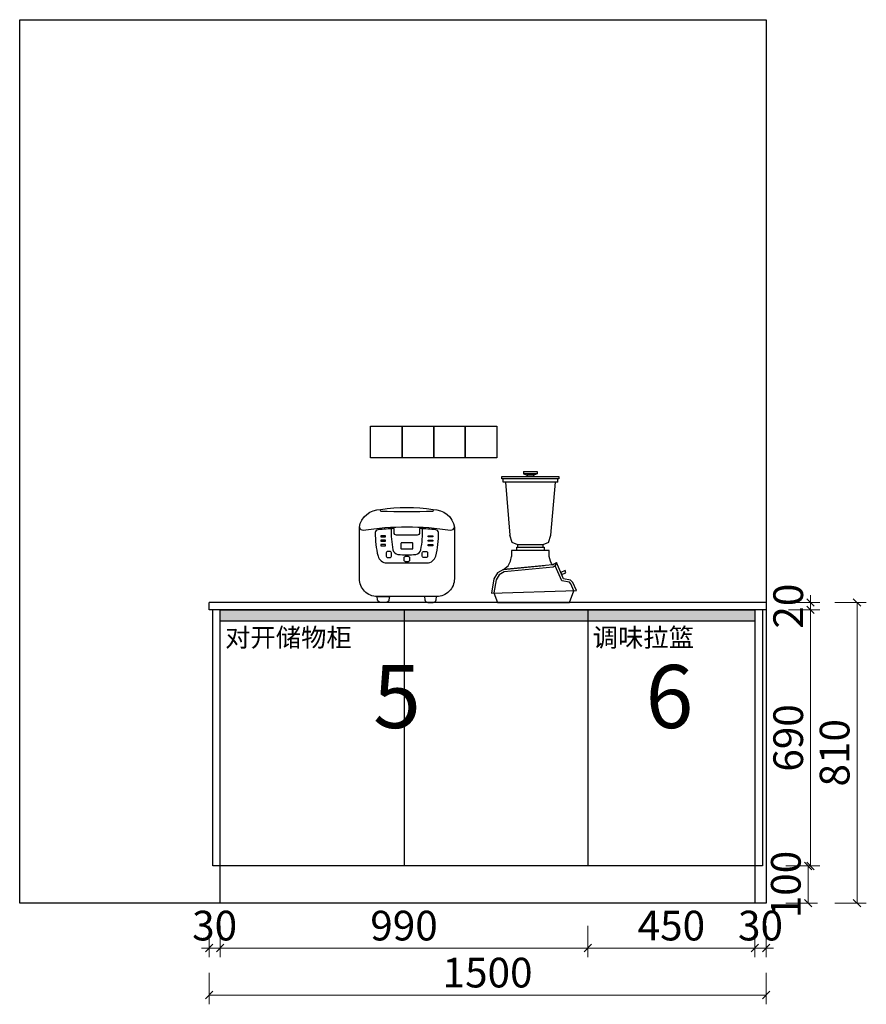
# Model space of a CAD drawing. Units: millimetres. Extents: x 42119 to 58639, y -109170 to -85874.
# Drawn here: x 46959 to 49239, y -105877 to -103224 of the extents above; entities that cross this region are included whole.
import ezdxf

# ---------------------------------------------------------------- set-up
doc = ezdxf.new("R2010")
doc.units = ezdxf.units.MM
doc.header["$PDMODE"] = 35
doc.layers.add('DIM', color=1, linetype='Continuous')
doc.layers.add('ZB_厨柜', color=7, linetype='Continuous')
doc.styles.add('仿宋', font='txt', dxfattribs={"width": 0.8})
doc.styles.add('宋体', font='txt', dxfattribs={"height": 100})
doc.styles.add('帝森标注0.5', font='txt', dxfattribs={"width": 0.5})
doc.dimstyles.new('帝森标注', dxfattribs={"dimscale": 20, "dimtxt": 4, "dimasz": 1, "dimexe": 1.25, "dimexo": 3, "dimgap": 0.5, "dimtad": 1, "dimdec": 0, "dimzin": 1, "dimdsep": 46, "dimtxsty": '帝森标注0.5', "dimblk": 'OBLIQUE', "dimcen": 2.5, "dimclrd": 3, "dimclre": 3, "dimclrt": 1, "dimadec": 0, "dimazin": 0, "dimtfac": 1, "dimtdec": 0, "dimtix": 1, "dimtmove": 1, "dimatfit": 2, "dimldrblk": 'CCD_Leader_Arrow', "dimfxl": 3, "dimfxlon": 1, "dimtfill": 1, "dimlwd": 5, "dimlwe": 5, "dimarcsym": 0})

# ---------------------------------------------------------------- blocks, each defined once
blk = doc.blocks.new('_Oblique')
at = {"color": 0, "linetype": 'ByBlock', "lineweight": -2}
blk.add_line((-0.5, -0.5), (0.5, 0.5), dxfattribs=at)
blk = doc.blocks.new('*D83')
at = {"layer": 'Defpoints', "color": 0, "transparency": 16777216}
for p in [(48939.4, -104877.8), (48969.4, -104877.8), (48939.4, -105725.1)]:
    blk.add_point(p, dxfattribs=at)
at = {"layer": 'DIM', "color": 3, "lineweight": 5, "transparency": 16777216}
for p, q in [((48939.4, -105665.1), (48939.4, -105750.1)), ((48969.4, -105665.1), (48969.4, -105750.1)), ((48939.4, -105725.1), (48919.4, -105725.1)), ((48969.4, -105725.1), (48939.4, -105725.1)), ((48969.4, -105725.1), (48989.4, -105725.1))]:
    blk.add_line(p, q, dxfattribs=at)
at = {"layer": 'DIM', "color": 3, "lineweight": 5, "transparency": 16777216, "xscale": 20, "yscale": 20, "zscale": 20}
blk.add_blockref('_Oblique', (48939.4, -105725.1), dxfattribs=at)
at = {"layer": 'DIM', "color": 3, "lineweight": 5, "transparency": 16777216, "xscale": 20, "yscale": 20, "zscale": 20, "rotation": 180}
blk.add_blockref('_Oblique', (48969.4, -105725.1), dxfattribs=at)
at = {"layer": 'DIM', "color": 0, "transparency": 16777216, "insert": (48954.4, -105675.1), "char_height": 80, "attachment_point": 5, "style": '帝森标注0.5', "bg_fill": 3, "box_fill_scale": 1.1, "bg_fill_color": 256, "bg_fill_true_color": 13158600, "bg_fill_transparency": 0}
blk.add_mtext('30', dxfattribs=at)
blk = doc.blocks.new('CCD_Leader_Arrow')
at = {"color": 50, "linetype": 'ByBlock'}
blk.add_line((0, 0), (-1, 0), dxfattribs=at)
for points in [[(-0.86, 0.67), (-0.6, 0.85), (-0.24, 0), (0, 0)], [(-0.86, -0.67), (-0.6, -0.85), (-0.24, 0), (0, 0)]]:
    blk.add_solid(points, dxfattribs=at)
blk = doc.blocks.new('*D84')
at = {"layer": 'Defpoints', "color": 0, "transparency": 16777216}
for p in [(48939.4, -104877.8), (48489.4, -105305.8), (48489.4, -105725.1)]:
    blk.add_point(p, dxfattribs=at)
at = {"layer": 'DIM', "color": 3, "lineweight": 5, "transparency": 16777216}
for p, q in [((48489.4, -105665.1), (48489.4, -105750.1)), ((48939.4, -105665.1), (48939.4, -105750.1)), ((48939.4, -105725.1), (48489.4, -105725.1))]:
    blk.add_line(p, q, dxfattribs=at)
at = {"layer": 'DIM', "color": 3, "lineweight": 5, "transparency": 16777216, "xscale": 20, "yscale": 20, "zscale": 20, "rotation": 180}
blk.add_blockref('_Oblique', (48489.4, -105725.1), dxfattribs=at)
at = {"layer": 'DIM', "color": 3, "lineweight": 5, "transparency": 16777216, "xscale": 20, "yscale": 20, "zscale": 20}
blk.add_blockref('_Oblique', (48939.4, -105725.1), dxfattribs=at)
at = {"layer": 'DIM', "color": 0, "transparency": 16777216, "insert": (48714.4, -105675.1), "char_height": 80, "attachment_point": 5, "style": '帝森标注0.5', "bg_fill": 3, "box_fill_scale": 1.1, "bg_fill_color": 256, "bg_fill_true_color": 13158600, "bg_fill_transparency": 0}
blk.add_mtext('450', dxfattribs=at)
blk = doc.blocks.new('*D85')
at = {"layer": 'Defpoints', "color": 0, "transparency": 16777216}
for p in [(47499.4, -104959.8), (48489.4, -105305.8), (47499.4, -105725.1)]:
    blk.add_point(p, dxfattribs=at)
at = {"layer": 'DIM', "color": 3, "lineweight": 5, "transparency": 16777216}
for p, q in [((47499.4, -105665.1), (47499.4, -105750.1)), ((48489.4, -105665.1), (48489.4, -105750.1)), ((48489.4, -105725.1), (47499.4, -105725.1))]:
    blk.add_line(p, q, dxfattribs=at)
at = {"layer": 'DIM', "color": 3, "lineweight": 5, "transparency": 16777216, "xscale": 20, "yscale": 20, "zscale": 20, "rotation": 180}
blk.add_blockref('_Oblique', (47499.4, -105725.1), dxfattribs=at)
at = {"layer": 'DIM', "color": 3, "lineweight": 5, "transparency": 16777216, "xscale": 20, "yscale": 20, "zscale": 20}
blk.add_blockref('_Oblique', (48489.4, -105725.1), dxfattribs=at)
at = {"layer": 'DIM', "color": 0, "transparency": 16777216, "insert": (47994.4, -105675.1), "char_height": 80, "attachment_point": 5, "style": '帝森标注0.5', "bg_fill": 3, "box_fill_scale": 1.1, "bg_fill_color": 256, "bg_fill_true_color": 13158600, "bg_fill_transparency": 0}
blk.add_mtext('990', dxfattribs=at)
blk = doc.blocks.new('*D86')
at = {"layer": 'Defpoints', "color": 0, "transparency": 16777216}
for p in [(47469.4, -104794.1), (47499.4, -104959.8), (47469.4, -105725.1)]:
    blk.add_point(p, dxfattribs=at)
at = {"layer": 'DIM', "color": 3, "lineweight": 5, "transparency": 16777216}
for p, q in [((47469.4, -105665.1), (47469.4, -105750.1)), ((47499.4, -105665.1), (47499.4, -105750.1)), ((47469.4, -105725.1), (47449.4, -105725.1)), ((47499.4, -105725.1), (47469.4, -105725.1)), ((47499.4, -105725.1), (47519.4, -105725.1))]:
    blk.add_line(p, q, dxfattribs=at)
at = {"layer": 'DIM', "color": 3, "lineweight": 5, "transparency": 16777216, "xscale": 20, "yscale": 20, "zscale": 20}
blk.add_blockref('_Oblique', (47469.4, -105725.1), dxfattribs=at)
at = {"layer": 'DIM', "color": 3, "lineweight": 5, "transparency": 16777216, "xscale": 20, "yscale": 20, "zscale": 20, "rotation": 180}
blk.add_blockref('_Oblique', (47499.4, -105725.1), dxfattribs=at)
at = {"layer": 'DIM', "color": 0, "transparency": 16777216, "insert": (47484.4, -105675.1), "char_height": 80, "attachment_point": 5, "style": '帝森标注0.5', "bg_fill": 3, "box_fill_scale": 1.1, "bg_fill_color": 256, "bg_fill_true_color": 13158600, "bg_fill_transparency": 0}
blk.add_mtext('30', dxfattribs=at)
blk = doc.blocks.new('*D87')
at = {"layer": 'Defpoints', "color": 0, "transparency": 16777216}
for p in [(47469.4, -104794.1), (48969.4, -104794.1), (47469.4, -105851.7)]:
    blk.add_point(p, dxfattribs=at)
at = {"layer": 'DIM', "color": 3, "lineweight": 5, "transparency": 16777216}
for p, q in [((47469.4, -105791.7), (47469.4, -105876.7)), ((48969.4, -105791.7), (48969.4, -105876.7)), ((48969.4, -105851.7), (47469.4, -105851.7))]:
    blk.add_line(p, q, dxfattribs=at)
at = {"layer": 'DIM', "color": 3, "lineweight": 5, "transparency": 16777216, "xscale": 20, "yscale": 20, "zscale": 20, "rotation": 180}
blk.add_blockref('_Oblique', (47469.4, -105851.7), dxfattribs=at)
at = {"layer": 'DIM', "color": 3, "lineweight": 5, "transparency": 16777216, "xscale": 20, "yscale": 20, "zscale": 20}
blk.add_blockref('_Oblique', (48969.4, -105851.7), dxfattribs=at)
at = {"layer": 'DIM', "color": 0, "transparency": 16777216, "insert": (48219.4, -105801.7), "char_height": 80, "attachment_point": 5, "style": '帝森标注0.5', "bg_fill": 3, "box_fill_scale": 1.1, "bg_fill_color": 256, "bg_fill_true_color": 13158600, "bg_fill_transparency": 0}
blk.add_mtext('1500', dxfattribs=at)
blk = doc.blocks.new('*D88')
at = {"layer": 'Defpoints', "color": 0, "transparency": 16777216}
for p in [(48825.3, -105504.1), (49083, -105504.1), (48825.3, -105604.1)]:
    blk.add_point(p, dxfattribs=at)
at = {"layer": 'DIM', "color": 3, "lineweight": 5, "transparency": 16777216}
for p, q in [((49023, -105504.1), (49108, -105504.1)), ((49083, -105604.1), (49083, -105504.1)), ((49023, -105604.1), (49108, -105604.1))]:
    blk.add_line(p, q, dxfattribs=at)
at = {"layer": 'DIM', "color": 3, "lineweight": 5, "transparency": 16777216, "xscale": 20, "yscale": 20, "zscale": 20}
for p, rotation in [((49083, -105504.1), 90), ((49083, -105604.1), 270)]:
    blk.add_blockref('_Oblique', p, dxfattribs=dict(at, rotation=rotation))
at = {"layer": 'DIM', "color": 0, "transparency": 16777216, "insert": (49033, -105554.1), "char_height": 80, "attachment_point": 5, "rotation": 90, "style": '帝森标注0.5', "bg_fill": 3, "box_fill_scale": 1.1, "bg_fill_color": 256, "bg_fill_true_color": 13158600, "bg_fill_transparency": 0}
blk.add_mtext('100', dxfattribs=at)
blk = doc.blocks.new('*D89')
at = {"layer": 'Defpoints', "color": 0, "transparency": 16777216}
for p in [(48959.4, -104814.1), (49089.4, -104814.1), (48831.8, -105504.1)]:
    blk.add_point(p, dxfattribs=at)
at = {"layer": 'DIM', "color": 3, "lineweight": 5, "transparency": 16777216}
for p, q in [((49029.4, -104814.1), (49114.4, -104814.1)), ((49089.4, -105504.1), (49089.4, -104814.1)), ((49029.4, -105504.1), (49114.4, -105504.1))]:
    blk.add_line(p, q, dxfattribs=at)
at = {"layer": 'DIM', "color": 3, "lineweight": 5, "transparency": 16777216, "xscale": 20, "yscale": 20, "zscale": 20}
for p, rotation in [((49089.4, -104814.1), 90), ((49089.4, -105504.1), 270)]:
    blk.add_blockref('_Oblique', p, dxfattribs=dict(at, rotation=rotation))
at = {"layer": 'DIM', "color": 0, "transparency": 16777216, "insert": (49039.4, -105159.1), "char_height": 80, "attachment_point": 5, "rotation": 90, "style": '帝森标注0.5', "bg_fill": 3, "box_fill_scale": 1.1, "bg_fill_color": 256, "bg_fill_true_color": 13158600, "bg_fill_transparency": 0}
blk.add_mtext('690', dxfattribs=at)
blk = doc.blocks.new('*D90')
at = {"layer": 'Defpoints', "color": 0, "transparency": 16777216}
for p in [(48951.2, -104794.1), (49089.4, -104794.1), (48959.4, -104814.1)]:
    blk.add_point(p, dxfattribs=at)
at = {"layer": 'DIM', "color": 3, "lineweight": 5, "transparency": 16777216}
for p, q in [((49089.4, -104794.1), (49089.4, -104774.1)), ((49029.4, -104794.1), (49114.4, -104794.1)), ((49089.4, -104814.1), (49089.4, -104794.1)), ((49029.4, -104814.1), (49114.4, -104814.1)), ((49089.4, -104814.1), (49089.4, -104834.1))]:
    blk.add_line(p, q, dxfattribs=at)
at = {"layer": 'DIM', "color": 3, "lineweight": 5, "transparency": 16777216, "xscale": 20, "yscale": 20, "zscale": 20}
for p, rotation in [((49089.4, -104794.1), 270), ((49089.4, -104814.1), 90)]:
    blk.add_blockref('_Oblique', p, dxfattribs=dict(at, rotation=rotation))
at = {"layer": 'DIM', "color": 0, "transparency": 16777216, "insert": (49039.4, -104804.1), "char_height": 80, "attachment_point": 5, "rotation": 90, "style": '帝森标注0.5', "bg_fill": 3, "box_fill_scale": 1.1, "bg_fill_color": 256, "bg_fill_true_color": 13158600, "bg_fill_transparency": 0}
blk.add_mtext('20', dxfattribs=at)
blk = doc.blocks.new('*D91')
at = {"layer": 'Defpoints', "color": 0, "transparency": 16777216}
for p in [(48951.2, -104794.1), (48939.4, -105604.1), (49214.4, -105604.1)]:
    blk.add_point(p, dxfattribs=at)
at = {"layer": 'DIM', "color": 3, "lineweight": 5, "transparency": 16777216}
for p, q in [((49154.4, -104794.1), (49239.4, -104794.1)), ((49214.4, -104794.1), (49214.4, -105604.1)), ((49154.4, -105604.1), (49239.4, -105604.1))]:
    blk.add_line(p, q, dxfattribs=at)
at = {"layer": 'DIM', "color": 3, "lineweight": 5, "transparency": 16777216, "xscale": 20, "yscale": 20, "zscale": 20}
for p, rotation in [((49214.4, -104794.1), 90), ((49214.4, -105604.1), 270)]:
    blk.add_blockref('_Oblique', p, dxfattribs=dict(at, rotation=rotation))
at = {"layer": 'DIM', "color": 0, "transparency": 16777216, "insert": (49164.4, -105199.1), "char_height": 80, "attachment_point": 5, "rotation": 90, "style": '帝森标注0.5', "bg_fill": 3, "box_fill_scale": 1.1, "bg_fill_color": 256, "bg_fill_true_color": 13158600, "bg_fill_transparency": 0}
blk.add_mtext('810', dxfattribs=at)
blk = doc.blocks.new('A$C5b2dc585')
at = {"color": 8}
for p, q in [((442.4, 352.4), (479.2, 352.4)), ((442.4, 352.4), (442.4, 346.1)), ((442.4, 346.1), (451.6, 342.9)), ((479.2, 346.1), (442.4, 346.1)), ((479.2, 346.1), (470, 342.9)), ((479.2, 352.4), (479.2, 346.1)), ((384.1, 339.7), (537.5, 339.7)), ((384.1, 333.4), (384.1, 339.7)), ((537.5, 333.4), (384.1, 333.4)), ((387.2, 323.8), (387.2, 333.4)), ((534.4, 323.8), (387.2, 323.8)), ((393.3, 323.8), (405.6, 181)), ((470, 342.9), (451.6, 342.9)), ((451.6, 342.9), (451.6, 339.7)), ((470, 339.7), (470, 342.9)), ((516, 181), (528.2, 323.8)), ((534.4, 323.8), (534.4, 333.4)), ((537.5, 339.7), (537.5, 333.4)), ((411.7, 161.9), (405.6, 181)), ((427, 155.6), (411.7, 161.9)), ((509.8, 161.9), (494.5, 155.6)), ((509.8, 161.9), (516, 181)), ((511.6, 139.7), (410, 139.7)), ((410, 139.7), (410, 123.8)), ((424, 149.2), (497.6, 149.2)), ((424, 139.7), (424, 149.2)), ((494.5, 155.6), (427, 155.6)), ((427, 149.2), (427, 155.6)), ((494.5, 155.6), (494.5, 149.2)), ((497.6, 149.2), (497.6, 139.7)), ((511.6, 123.8), (511.6, 139.7)), ((400.5, 98.4), (406.8, 111.1)), ((406.8, 111.1), (410, 123.8)), ((514.8, 111.1), (511.6, 123.8)), ((517.2, 105), (514.8, 111.1)), ((519.9, 101.6), (530.6, 107.9)), ((530.6, 107.9), (527.7, 98.8)), ((549.7, 63.5), (530.6, 107.9)), ((387.8, 88.9), (371.9, 79.4)), ((389.8, 82.7), (376.5, 74.7)), ((519.9, 101.6), (387.8, 88.9)), ((387.8, 88.9), (497.3, 99.5)), ((387.8, 88.9), (400.5, 98.4)), ((521.9, 95.4), (389.8, 82.7)), ((519.8, 101.7), (517.2, 105)), ((527.7, 98.8), (521.9, 95.4)), ((545.2, 57.8), (527.7, 98.8)), ((554, 86), (542.3, 81)), ((542.3, 81), (544.8, 75.2)), ((544.8, 75.2), (556.5, 80.2)), ((556.5, 80.2), (554, 86)), ((362.4, 63.5), (356, 25.4)), ((371.9, 79.4), (362.4, 63.5)), ((368.4, 61.3), (362.5, 25.6)), ((376.5, 74.7), (368.4, 61.3)), ((565.7, 54.4), (545.2, 57.8)), ((568.8, 60.3), (549.7, 63.5)), ((569.7, 50.3), (565.7, 54.4)), ((575.1, 54), (568.8, 60.3)), ((584.6, 31.8), (575.1, 54)), ((356, 25.4), (584.6, 31.8)), ((565.6, 0), (577.3, 31.5)), ((577.8, 31.5), (569.7, 50.3)), ((362.3, 25.5), (371.9, 0)), ((371.9, 0), (565.6, 0))]:
    blk.add_line(p, q, dxfattribs=at)
at = {"layer": 'ZB_厨柜', "color": 8}
blk.add_line((73.7, 106.6), (182.3, 106.6), dxfattribs=at)
for points in [[(198.4, 250.3, -0.378056), (256, 202.7), (256, 64, -0.414214), (208, 16), (48, 16, -0.414214), (0, 64), (0, 202.7, -0.373666), (57.6, 250.3, -0.082421)], [(113.9, 144.1), (142.1, 144.1, 0.414214), (144.5, 146.5), (144.5, 158.3, 0.414214), (142.1, 160.7), (113.9, 160.7, 0.414214), (111.5, 158.3), (111.5, 146.5, 0.414214)], [(76.5, 120.8), (82.4, 120.8, 0.414214), (86.4, 124.8), (86.4, 133.5, 0.414214), (82.4, 137.5), (76.5, 137.5, 0.414214), (72.5, 133.5), (72.5, 124.8, 0.414214)], [(179.5, 120.8), (173.6, 120.8, -0.414214), (169.6, 124.8), (169.6, 133.5, -0.414214), (173.6, 137.5), (179.5, 137.5, -0.414214), (183.5, 133.5), (183.5, 124.8, -0.414214)], [(123.8, 110.6), (132.2, 110.6, 0.414214), (136.2, 114.6), (136.2, 119.5, 0.414214), (132.2, 123.5), (123.8, 123.5, 0.414214), (119.8, 119.5), (119.8, 114.6, 0.414214)], [(48, 16), (80.9, 16), (79.8, 7.5, -0.394864), (71.8, 0), (57.1, 0, -0.394864), (49.1, 7.5)], [(208, 16), (175.1, 16), (176.2, 7.5, 0.394864), (184.2, 0), (198.9, 0, 0.394864), (206.9, 7.5)]]:
    blk.add_lwpolyline(points, format="xyb", close=True, dxfattribs=at)
for points in [[(57.6, 250.3, 0.553344), (57.6, 246.3, 0.022402), (198.4, 246.3, 0.553344), (198.4, 250.3)], [(0, 202.7, 0.37205), (10.1, 194.9, -0.075344), (245.9, 194.9, 0.37205), (256, 202.7)], [(205.7, 125, 0.073156), (213, 188.2, 0.377465), (205.8, 195.9, 0.013901), (162.4, 199), (162.4, 187.8, -0.414214), (156, 181.4), (100, 181.4, -0.414214), (93.6, 187.8), (93.6, 199, 0.013901), (50.2, 195.9, 0.377465), (43, 188.2, 0.073156), (50.3, 125)], [(86, 198.7, 0.054661), (90.3, 141.9, 0.314331), (103.9, 129.6, 0.062967), (152.1, 129.6, 0.314331), (165.7, 141.9, 0.054661), (170, 198.7, 0.065658)]]:
    blk.add_lwpolyline(points, format="xyb", dxfattribs=at)
for points in [[(58.3, 176.9), (70.6, 176.9), (70.6, 179.7), (58.3, 179.7)], [(58.3, 164.9), (70.6, 164.9), (70.6, 167.7), (58.3, 167.7)], [(197.7, 176.9), (185.4, 176.9), (185.4, 179.7), (197.7, 179.7)], [(197.7, 164.9), (185.4, 164.9), (185.4, 167.7), (197.7, 167.7)], [(58.3, 152.9), (70.6, 152.9), (70.6, 155.7), (58.3, 155.7)], [(197.7, 152.9), (185.4, 152.9), (185.4, 155.7), (197.7, 155.7)]]:
    blk.add_lwpolyline(points, close=True, dxfattribs=at)
for centre, start, end in [((73.7, 130.6), 193.3042, 270), ((182.3, 130.6), 270, 346.6958)]:
    blk.add_arc(centre, 24, start, end, dxfattribs=at)

msp = doc.modelspace()

# ---------------------------------------------------------------- hatches: boundary and pattern name
h = msp.add_hatch(color=5)
h.dxf.hatch_style = 1
h.set_gradient(color1=(0, 0, 255), color2=(255, 255, 0))
h.paths.add_polyline_path([(47499.4, -104814.1), (48939.4, -104814.1), (48939.4, -104844.1), (47499.4, -104844.1)])

# ---------------------------------------------------------------- linework, layer by layer
at = {"color": 255}
for p, q in [((46959.4, -103224.1), (48969.4, -103224.1)), ((46959.4, -105604.1), (46959.4, -103224.1)), ((48969.4, -103224.1), (48969.4, -105604.1)), ((48969.4, -104794.1), (47469.4, -104794.1)), ((47469.4, -104814.1), (47469.4, -104794.1)), ((48969.4, -104814.1), (47469.4, -104814.1)), ((47479.4, -105504.1), (47479.4, -104814.1)), ((47499.4, -105604.1), (47499.4, -104814.1)), ((47994.4, -104814.1), (47994.4, -105504.1)), ((48489.4, -104814.1), (48489.4, -105504.1)), ((48939.4, -104814.1), (48939.4, -105604.1)), ((48959.4, -104814.1), (48959.4, -105504.1)), ((48959.4, -105504.1), (47479.4, -105504.1)), ((48969.4, -105604.1), (46959.4, -105604.1))]:
    msp.add_line(p, q, dxfattribs=at)
at = {"color": 1}
for points in [[(47989.4, -104404.1), (47904.4, -104404.1), (47904.4, -104319.1), (47989.4, -104319.1)], [(48074.4, -104404.1), (47989.4, -104404.1), (47989.4, -104319.1), (48074.4, -104319.1)], [(48159.4, -104404.1), (48074.4, -104404.1), (48074.4, -104319.1), (48159.4, -104319.1)], [(48244.4, -104404.1), (48159.4, -104404.1), (48159.4, -104319.1), (48244.4, -104319.1)]]:
    msp.add_lwpolyline(points, close=True, dxfattribs=at)
at = {"color": 255}
msp.add_lwpolyline([(47499.4, -104814.1), (48939.4, -104814.1), (48939.4, -104844.1), (47499.4, -104844.1)], close=True, dxfattribs=at)

# ---------------------------------------------------------------- next in the draw order: dimensions: what is measured, and where the dimension line sits
at = {"layer": 'DIM', "color": 255}
dim = msp.add_linear_dim(base=(48939.4, -105725.1), p1=(48969.4, -104877.8), p2=(48939.4, -104877.8), dimstyle='帝森标注', override={"dimclrt": 0}, dxfattribs=at)
dim.commit()
dim.dimension.update_dxf_attribs({"geometry": '*D83', "text_midpoint": (48954.4, -105675.1)})

# ---------------------------------------------------------------- next in the draw order: dimensions: what is measured, and where the dimension line sits
dim = msp.add_linear_dim(base=(48489.4, -105725.1), p1=(48939.4, -104877.8), p2=(48489.4, -105305.8), dimstyle='帝森标注', override={"dimclrt": 0}, dxfattribs=at)
dim.commit()
dim.dimension.update_dxf_attribs({"geometry": '*D84', "text_midpoint": (48714.4, -105675.1)})

# ---------------------------------------------------------------- next in the draw order: dimensions: what is measured, and where the dimension line sits
dim = msp.add_linear_dim(base=(47499.4, -105725.1), p1=(48489.4, -105305.8), p2=(47499.4, -104959.8), dimstyle='帝森标注', override={"dimclrt": 0}, dxfattribs=at)
dim.commit()
dim.dimension.update_dxf_attribs({"geometry": '*D85', "text_midpoint": (47994.4, -105675.1)})

# ---------------------------------------------------------------- next in the draw order: dimensions: what is measured, and where the dimension line sits
dim = msp.add_linear_dim(base=(47469.4, -105725.1), p1=(47499.4, -104959.8), p2=(47469.4, -104794.1), dimstyle='帝森标注', override={"dimclrt": 0}, dxfattribs=at)
dim.commit()
dim.dimension.update_dxf_attribs({"geometry": '*D86', "text_midpoint": (47484.4, -105675.1)})

# ---------------------------------------------------------------- next in the draw order: dimensions: what is measured, and where the dimension line sits
dim = msp.add_linear_dim(base=(47469.4, -105851.7), p1=(48969.4, -104794.1), p2=(47469.4, -104794.1), dimstyle='帝森标注', override={"dimclrt": 0}, dxfattribs=at)
dim.commit()
dim.dimension.update_dxf_attribs({"geometry": '*D87', "text_midpoint": (48219.4, -105801.7)})

# ---------------------------------------------------------------- next in the draw order: block references
at = {"color": 255}
msp.add_blockref('A$C5b2dc585', (47874.1, -104794.1), dxfattribs=at)

# ---------------------------------------------------------------- next in the draw order: texts
at = {"color": 1, "style": '仿宋'}
for s, p in [('5', (47911.2, -105132.5)), ('6', (48644.9, -105132.5))]:
    msp.add_text(s, height=170, dxfattribs=at).set_placement(p)
at = {"color": 153, "char_height": 50, "attachment_point": 1, "style": '宋体'}
for s, insert in [('{\\fMicrosoft YaHei|b0|i0|c134|p34;\\C143;\\c14659450;对开储物柜}', (47512.6, -104863.5)), ('{\\fMicrosoft YaHei|b0|i0|c134|p34;\\C143;\\c14659450;调味拉篮}', (48502.6, -104863.5))]:
    msp.add_mtext(s, dxfattribs=dict(at, insert=insert))

# ---------------------------------------------------------------- next in the draw order: dimensions: what is measured, and where the dimension line sits
at = {"layer": 'DIM', "color": 255}
dim = msp.add_linear_dim(base=(49083, -105504.1), p1=(48825.3, -105604.1), p2=(48825.3, -105504.1), angle=90, dimstyle='帝森标注', override={"dimclrt": 0}, dxfattribs=at)
dim.commit()
dim.dimension.update_dxf_attribs({"geometry": '*D88', "text_midpoint": (49033, -105554.1)})

# ---------------------------------------------------------------- next in the draw order: dimensions: what is measured, and where the dimension line sits
dim = msp.add_linear_dim(base=(49089.4, -104814.1), p1=(48831.8, -105504.1), p2=(48959.4, -104814.1), angle=90, dimstyle='帝森标注', override={"dimclrt": 0}, dxfattribs=at)
dim.commit()
dim.dimension.update_dxf_attribs({"geometry": '*D89', "text_midpoint": (49039.4, -105159.1)})

# ---------------------------------------------------------------- next in the draw order: dimensions: what is measured, and where the dimension line sits
dim = msp.add_linear_dim(base=(49089.4, -104794.1), p1=(48959.4, -104814.1), p2=(48951.2, -104794.1), angle=90, dimstyle='帝森标注', override={"dimclrt": 0}, dxfattribs=at)
dim.commit()
dim.dimension.update_dxf_attribs({"geometry": '*D90', "text_midpoint": (49039.4, -104804.1)})

# ---------------------------------------------------------------- next in the draw order: dimensions: what is measured, and where the dimension line sits
dim = msp.add_linear_dim(base=(49214.4, -105604.1), p1=(48951.2, -104794.1), p2=(48939.4, -105604.1), angle=90, dimstyle='帝森标注', override={"dimclrt": 0}, dxfattribs=at)
dim.commit()
dim.dimension.update_dxf_attribs({"geometry": '*D91', "text_midpoint": (49164.4, -105199.1)})

doc.saveas('drawing.dxf')
